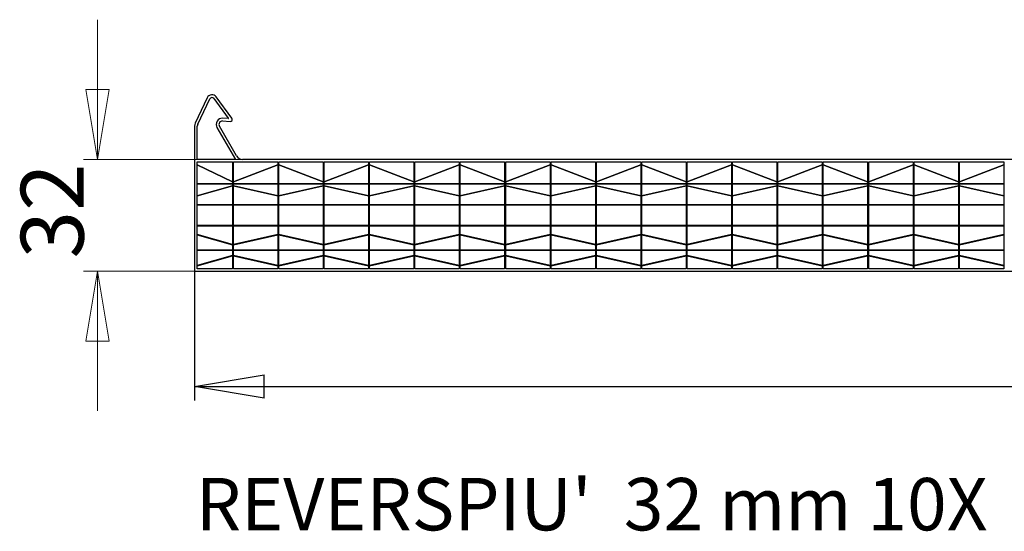
# Model space of a CAD drawing. Extents: x 3632 to 5331, y -1035 to 908.
# Drawn here: x 3632 to 3915, y 518 to 664 of the extents above; entities that cross this region are included whole.
import ezdxf

# ---------------------------------------------------------------- set-up
doc = ezdxf.new("R2010")
doc.units = 0
doc.header["$MEASUREMENT"] = 0
doc.layers.get('0').update_dxf_attribs({"linetype": 'CONTINUOUS'})
doc.layers.get('DEFPOINTS').update_dxf_attribs({"linetype": 'CONTINUOUS'})
doc.layers.add('CONTORNO', color=7, linetype='CONTINUOUS', lineweight=30)
doc.layers.add('QUOTA', color=3, linetype='CONTINUOUS', lineweight=9)
doc.styles.add('ISO', font='tahoma.ttf')
doc.styles.add('Politec testo quota', font='arial.ttf')
doc.dimstyles.new('Politec (ISO)', dxfattribs={"dimscale": 2, "dimtxt": 3.5, "dimasz": 2.5, "dimexe": 2, "dimexo": 0, "dimgap": 0.762, "dimtad": 1, "dimrnd": 1e-08, "dimtxsty": 'Politec testo quota', "dimcen": 0.09, "dimdle": 10, "dimclrd": 256, "dimclre": 256, "dimclrt": 7, "dimazin": 2, "dimtfac": 0.571429, "dimtdec": 3, "dimtmove": 0, "dimatfit": 3, "dimfxl": 0, "dimtolj": 1, "dimtzin": 0, "dimlwd": -1, "dimlwe": -1, "dimarcsym": 0})

# ---------------------------------------------------------------- blocks, each defined once
blk = doc.blocks.new('_Closed')
at = {"color": 0, "linetype": 'ByBlock', "lineweight": -2}
for p, q in [((-1, 0.167), (0, 0)), ((-1, 0.167), (-1, -0.167)), ((0, 0), (-1, -0.167)), ((0, 0), (-1, 0))]:
    blk.add_line(p, q, dxfattribs=at)
blk = doc.blocks.new('*D74')
at = {"color": 3}
for p, q in [((3682.56, 592.31), (3682.56, 555.31)), ((4692.56, 592.31), (4692.56, 555.31)), ((3702.56, 559.31), (4672.56, 559.31))]:
    blk.add_line(p, q, dxfattribs=at)
at = {"layer": 'DEFPOINTS', "color": 0}
for p in [(3682.56, 592.31), (4692.56, 592.31), (4692.56, 559.31)]:
    blk.add_point(p, dxfattribs=at)
at = {"color": 3, "xscale": 20, "yscale": 20, "zscale": 20, "rotation": 180}
blk.add_blockref('_Closed', (3682.56, 559.31), dxfattribs=at)
at = {"color": 3, "xscale": 20, "yscale": 20, "zscale": 20}
blk.add_blockref('_Closed', (4692.56, 559.31), dxfattribs=at)
at = {"color": 7, "insert": (4153.17, 560.84), "char_height": 7, "attachment_point": 7, "style": 'Politec testo quota'}
blk.add_mtext('\\A1;{\\fTahoma|b0|i0|c0|p34;\\H2.5714x;1010{\\H4.000000;±5,000}}', dxfattribs=at)
blk = doc.blocks.new('*D75')
at = {"layer": 'DEFPOINTS', "color": 0}
for p in [(3654.8, 624.31), (3696.34, 624.31), (3682.56, 592.31)]:
    blk.add_point(p, dxfattribs=at)
at = {"layer": 'QUOTA', "color": 3}
for p, q in [((3654.8, 644.31), (3654.8, 664.31)), ((3696.34, 624.31), (3650.8, 624.31)), ((3682.56, 592.31), (3650.8, 592.31)), ((3654.8, 572.31), (3654.8, 552.31))]:
    blk.add_line(p, q, dxfattribs=at)
at = {"layer": 'QUOTA', "color": 3, "xscale": 20, "yscale": 20, "zscale": 20}
for p, rotation in [((3654.8, 624.31), 270), ((3654.8, 592.31), 90)]:
    blk.add_blockref('_Closed', p, dxfattribs=dict(at, rotation=rotation))
at = {"layer": 'QUOTA', "color": 7, "insert": (3650.8, 595.93), "char_height": 7, "attachment_point": 7, "rotation": 90, "style": 'Politec testo quota'}
blk.add_mtext('\\A1;{\\fTahoma|b0|i0|c0|p34;\\H2.5714x;32}', dxfattribs=at)

msp = doc.modelspace()

# ---------------------------------------------------------------- linework, layer by layer
at = {"layer": 'CONTORNO', "color": 140}
for p, q in [((3686.20503, 641.96096), (3682.75572, 634.72276)), ((3693.27716, 636.11961), (3688.76425, 642.20882)), ((3690.56107, 635.3165), (3692.75343, 635.1638)), ((3682.56119, 633.86182), (3682.56382, 624.3143)), ((3694.60719, 625.31382), (3689.69518, 633.81626)), ((3682.56382, 624.3143), (3682.56382, 592.3143)), ((4187.56366, 624.3143), (3696.33896, 624.3143)), ((3682.56382, 592.3143), (4692.5635, 592.3143))]:
    msp.add_line(p, q, dxfattribs=at)
at = {"layer": 'CONTORNO', "color": 8}
for p, q in [((3683.47791, 634.3786), (3686.92722, 641.61681)), ((3688.12152, 641.73247), (3692.24672, 636.16641)), ((3692.15943, 636.00711), (3690.59295, 636.11622)), ((3683.3638, 624.3143), (3683.36119, 633.86205)), ((3689.00247, 633.41607), (3694.26072, 624.3173)), ((3694.26072, 624.3173), (3683.3638, 624.3143)), ((3683.36382, 622.78339), (3683.36382, 623.6143)), ((3683.36382, 623.6143), (3693.41382, 623.6143)), ((3693.41382, 623.6143), (3693.41382, 617.89877)), ((3693.71382, 617.89877), (3693.71382, 623.6143)), ((3693.71382, 623.6143), (3706.41382, 623.6143)), ((3706.41382, 623.6143), (3706.41382, 622.78339)), ((3706.71382, 622.78339), (3706.71382, 623.6143)), ((3706.71382, 623.6143), (3719.41382, 623.6143)), ((3719.41382, 623.6143), (3719.41382, 617.89877)), ((3719.71382, 617.89877), (3719.71382, 623.6143)), ((3719.71382, 623.6143), (3732.41382, 623.6143)), ((3732.41382, 623.6143), (3732.41382, 622.78339)), ((3732.71382, 622.78339), (3732.71382, 623.6143)), ((3732.71382, 623.6143), (3745.41382, 623.6143)), ((3745.41382, 623.6143), (3745.41382, 617.89877)), ((3745.71382, 617.89877), (3745.71382, 623.6143)), ((3745.71382, 623.6143), (3758.41382, 623.6143)), ((3758.41382, 623.6143), (3758.41382, 622.78339)), ((3758.71382, 622.78339), (3758.71382, 623.6143)), ((3758.71382, 623.6143), (3771.41382, 623.6143)), ((3771.41382, 623.6143), (3771.41382, 617.89877)), ((3771.71382, 617.89877), (3771.71382, 623.6143)), ((3771.71382, 623.6143), (3784.41382, 623.6143)), ((3784.41382, 623.6143), (3784.41382, 622.78339)), ((3784.71382, 622.78339), (3784.71382, 623.6143)), ((3784.71382, 623.6143), (3797.41382, 623.6143)), ((3797.41382, 623.6143), (3797.41382, 617.89877)), ((3797.71382, 617.89877), (3797.71382, 623.6143)), ((3797.71382, 623.6143), (3810.41382, 623.6143)), ((3810.41382, 623.6143), (3810.41382, 622.78339)), ((3810.71382, 622.78339), (3810.71382, 623.6143)), ((3810.71382, 623.6143), (3823.41382, 623.6143)), ((3823.41382, 623.6143), (3823.41382, 617.89877)), ((3823.71382, 617.89877), (3823.71382, 623.6143)), ((3823.71382, 623.6143), (3836.41382, 623.6143)), ((3836.41382, 623.6143), (3836.41382, 622.78339)), ((3836.71382, 622.78339), (3836.71382, 623.6143)), ((3836.71382, 623.6143), (3849.41382, 623.6143)), ((3849.41382, 623.6143), (3849.41382, 617.89877)), ((3849.71382, 617.89877), (3849.71382, 623.6143)), ((3849.71382, 623.6143), (3862.41382, 623.6143)), ((3862.41382, 623.6143), (3862.41382, 622.78339)), ((3862.71382, 622.78339), (3862.71382, 623.6143)), ((3862.71382, 623.6143), (3875.41382, 623.6143)), ((3875.41382, 623.6143), (3875.41382, 617.89877)), ((3875.71382, 617.89877), (3875.71382, 623.6143)), ((3875.71382, 623.6143), (3888.41382, 623.6143)), ((3888.41382, 623.6143), (3888.41382, 622.78339)), ((3888.71382, 622.78339), (3888.71382, 623.6143)), ((3888.71382, 623.6143), (3901.41382, 623.6143)), ((3901.41382, 623.6143), (3901.41382, 617.89877)), ((3901.71382, 617.89877), (3901.71382, 623.6143)), ((3901.71382, 623.6143), (3914.41382, 623.6143)), ((3914.41382, 623.6143), (3914.41382, 622.78339)), ((3693.41382, 617.89877), (3683.36382, 622.78339)), ((3683.36382, 617.3393), (3683.36382, 622.72982)), ((3683.36382, 622.72982), (3693.41382, 617.8452)), ((3706.41382, 622.78339), (3693.71382, 617.89877)), ((3693.71382, 617.8452), (3706.41382, 622.72982)), ((3706.41382, 622.72982), (3706.41382, 617.3393)), ((3719.41382, 617.89877), (3706.71382, 622.78339)), ((3706.71382, 617.3393), (3706.71382, 622.72982)), ((3706.71382, 622.72982), (3719.41382, 617.8452)), ((3732.41382, 622.78339), (3719.71382, 617.89877)), ((3719.71382, 617.8452), (3732.41382, 622.72982)), ((3732.41382, 622.72982), (3732.41382, 617.3393)), ((3745.41382, 617.89877), (3732.71382, 622.78339)), ((3732.71382, 617.3393), (3732.71382, 622.72982)), ((3732.71382, 622.72982), (3745.41382, 617.8452)), ((3758.41382, 622.78339), (3745.71382, 617.89877)), ((3745.71382, 617.8452), (3758.41382, 622.72982)), ((3758.41382, 622.72982), (3758.41382, 617.3393)), ((3771.41382, 617.89877), (3758.71382, 622.78339)), ((3758.71382, 617.3393), (3758.71382, 622.72982)), ((3758.71382, 622.72982), (3771.41382, 617.8452)), ((3784.41382, 622.78339), (3771.71382, 617.89877)), ((3771.71382, 617.8452), (3784.41382, 622.72982)), ((3784.41382, 622.72982), (3784.41382, 617.3393)), ((3797.41382, 617.89877), (3784.71382, 622.78339)), ((3784.71382, 617.3393), (3784.71382, 622.72982)), ((3784.71382, 622.72982), (3797.41382, 617.8452)), ((3810.41382, 622.78339), (3797.71382, 617.89877)), ((3797.71382, 617.8452), (3810.41382, 622.72982)), ((3810.41382, 622.72982), (3810.41382, 617.3393)), ((3823.41382, 617.89877), (3810.71382, 622.78339)), ((3810.71382, 617.3393), (3810.71382, 622.72982)), ((3810.71382, 622.72982), (3823.41382, 617.8452)), ((3836.41382, 622.78339), (3823.71382, 617.89877)), ((3823.71382, 617.8452), (3836.41382, 622.72982)), ((3836.41382, 622.72982), (3836.41382, 617.3393)), ((3849.41382, 617.89877), (3836.71382, 622.78339)), ((3836.71382, 617.3393), (3836.71382, 622.72982)), ((3836.71382, 622.72982), (3849.41382, 617.8452)), ((3862.41382, 622.78339), (3849.71382, 617.89877)), ((3849.71382, 617.8452), (3862.41382, 622.72982)), ((3862.41382, 622.72982), (3862.41382, 617.3393)), ((3875.41382, 617.89877), (3862.71382, 622.78339)), ((3862.71382, 617.3393), (3862.71382, 622.72982)), ((3862.71382, 622.72982), (3875.41382, 617.8452)), ((3888.41382, 622.78339), (3875.71382, 617.89877)), ((3875.71382, 617.8452), (3888.41382, 622.72982)), ((3888.41382, 622.72982), (3888.41382, 617.3393)), ((3901.41382, 617.89877), (3888.71382, 622.78339)), ((3888.71382, 617.3393), (3888.71382, 622.72982)), ((3888.71382, 622.72982), (3901.41382, 617.8452)), ((3914.41382, 622.78339), (3901.71382, 617.89877)), ((3901.71382, 617.8452), (3914.41382, 622.72982)), ((3914.41382, 622.72982), (3914.41382, 617.3393)), ((3693.41382, 617.8452), (3693.41382, 617.3393)), ((3693.71382, 617.3393), (3693.71382, 617.8452)), ((3719.41382, 617.8452), (3719.41382, 617.3393)), ((3719.71382, 617.3393), (3719.71382, 617.8452)), ((3745.41382, 617.8452), (3745.41382, 617.3393)), ((3745.71382, 617.3393), (3745.71382, 617.8452)), ((3771.41382, 617.8452), (3771.41382, 617.3393)), ((3771.71382, 617.3393), (3771.71382, 617.8452)), ((3797.41382, 617.8452), (3797.41382, 617.3393)), ((3797.71382, 617.3393), (3797.71382, 617.8452)), ((3823.41382, 617.8452), (3823.41382, 617.3393)), ((3823.71382, 617.3393), (3823.71382, 617.8452)), ((3849.41382, 617.8452), (3849.41382, 617.3393)), ((3849.71382, 617.3393), (3849.71382, 617.8452)), ((3875.41382, 617.8452), (3875.41382, 617.3393)), ((3875.71382, 617.3393), (3875.71382, 617.8452)), ((3901.41382, 617.8452), (3901.41382, 617.3393)), ((3901.71382, 617.3393), (3901.71382, 617.8452)), ((3693.41382, 617.3393), (3683.36382, 617.3393)), ((3683.36382, 613.89877), (3683.36382, 617.2893)), ((3683.36382, 617.2893), (3693.41382, 617.2893)), ((3693.41382, 616.78339), (3683.36382, 613.89877)), ((3683.36382, 613.8452), (3693.41382, 616.72982)), ((3693.41382, 617.2893), (3693.41382, 616.78339)), ((3693.41382, 616.72982), (3693.41382, 611.3393)), ((3706.41382, 617.3393), (3693.71382, 617.3393)), ((3693.71382, 616.78339), (3693.71382, 617.2893)), ((3693.71382, 617.2893), (3706.41382, 617.2893)), ((3706.41382, 613.89877), (3693.71382, 616.78339)), ((3693.71382, 611.3393), (3693.71382, 616.72982)), ((3693.71382, 616.72982), (3706.41382, 613.8452)), ((3706.41382, 617.2893), (3706.41382, 613.89877)), ((3719.41382, 617.3393), (3706.71382, 617.3393)), ((3706.71382, 613.89877), (3706.71382, 617.2893)), ((3706.71382, 617.2893), (3719.41382, 617.2893)), ((3719.41382, 616.78339), (3706.71382, 613.89877)), ((3706.71382, 613.8452), (3719.41382, 616.72982)), ((3719.41382, 617.2893), (3719.41382, 616.78339)), ((3719.41382, 616.72982), (3719.41382, 611.3393)), ((3732.41382, 617.3393), (3719.71382, 617.3393)), ((3719.71382, 616.78339), (3719.71382, 617.2893)), ((3719.71382, 617.2893), (3732.41382, 617.2893)), ((3732.41382, 613.89877), (3719.71382, 616.78339)), ((3719.71382, 611.3393), (3719.71382, 616.72982)), ((3719.71382, 616.72982), (3732.41382, 613.8452)), ((3732.41382, 617.2893), (3732.41382, 613.89877)), ((3745.41382, 617.3393), (3732.71382, 617.3393)), ((3732.71382, 613.89877), (3732.71382, 617.2893)), ((3732.71382, 617.2893), (3745.41382, 617.2893)), ((3745.41382, 616.78339), (3732.71382, 613.89877)), ((3732.71382, 613.8452), (3745.41382, 616.72982)), ((3745.41382, 617.2893), (3745.41382, 616.78339)), ((3745.41382, 616.72982), (3745.41382, 611.3393)), ((3758.41382, 617.3393), (3745.71382, 617.3393)), ((3745.71382, 616.78339), (3745.71382, 617.2893)), ((3745.71382, 617.2893), (3758.41382, 617.2893)), ((3758.41382, 613.89877), (3745.71382, 616.78339)), ((3745.71382, 611.3393), (3745.71382, 616.72982)), ((3745.71382, 616.72982), (3758.41382, 613.8452)), ((3758.41382, 617.2893), (3758.41382, 613.89877)), ((3771.41382, 617.3393), (3758.71382, 617.3393)), ((3758.71382, 613.89877), (3758.71382, 617.2893)), ((3758.71382, 617.2893), (3771.41382, 617.2893)), ((3771.41382, 616.78339), (3758.71382, 613.89877)), ((3758.71382, 613.8452), (3771.41382, 616.72982)), ((3771.41382, 617.2893), (3771.41382, 616.78339)), ((3771.41382, 616.72982), (3771.41382, 611.3393)), ((3784.41382, 617.3393), (3771.71382, 617.3393)), ((3771.71382, 616.78339), (3771.71382, 617.2893)), ((3771.71382, 617.2893), (3784.41382, 617.2893)), ((3784.41382, 613.89877), (3771.71382, 616.78339)), ((3771.71382, 611.3393), (3771.71382, 616.72982)), ((3771.71382, 616.72982), (3784.41382, 613.8452)), ((3784.41382, 617.2893), (3784.41382, 613.89877)), ((3797.41382, 617.3393), (3784.71382, 617.3393)), ((3784.71382, 613.89877), (3784.71382, 617.2893)), ((3784.71382, 617.2893), (3797.41382, 617.2893)), ((3797.41382, 616.78339), (3784.71382, 613.89877)), ((3784.71382, 613.8452), (3797.41382, 616.72982)), ((3797.41382, 617.2893), (3797.41382, 616.78339)), ((3797.41382, 616.72982), (3797.41382, 611.3393)), ((3810.41382, 617.3393), (3797.71382, 617.3393)), ((3797.71382, 616.78339), (3797.71382, 617.2893)), ((3797.71382, 617.2893), (3810.41382, 617.2893)), ((3810.41382, 613.89877), (3797.71382, 616.78339)), ((3797.71382, 611.3393), (3797.71382, 616.72982)), ((3797.71382, 616.72982), (3810.41382, 613.8452)), ((3810.41382, 617.2893), (3810.41382, 613.89877)), ((3823.41382, 617.3393), (3810.71382, 617.3393)), ((3810.71382, 613.89877), (3810.71382, 617.2893)), ((3810.71382, 617.2893), (3823.41382, 617.2893)), ((3823.41382, 616.78339), (3810.71382, 613.89877)), ((3810.71382, 613.8452), (3823.41382, 616.72982)), ((3823.41382, 617.2893), (3823.41382, 616.78339)), ((3823.41382, 616.72982), (3823.41382, 611.3393)), ((3836.41382, 617.3393), (3823.71382, 617.3393)), ((3823.71382, 616.78339), (3823.71382, 617.2893)), ((3823.71382, 617.2893), (3836.41382, 617.2893)), ((3836.41382, 613.89877), (3823.71382, 616.78339)), ((3823.71382, 611.3393), (3823.71382, 616.72982)), ((3823.71382, 616.72982), (3836.41382, 613.8452)), ((3836.41382, 617.2893), (3836.41382, 613.89877)), ((3849.41382, 617.3393), (3836.71382, 617.3393)), ((3836.71382, 613.89877), (3836.71382, 617.2893)), ((3836.71382, 617.2893), (3849.41382, 617.2893)), ((3849.41382, 616.78339), (3836.71382, 613.89877)), ((3836.71382, 613.8452), (3849.41382, 616.72982)), ((3849.41382, 617.2893), (3849.41382, 616.78339)), ((3849.41382, 616.72982), (3849.41382, 611.3393)), ((3862.41382, 617.3393), (3849.71382, 617.3393)), ((3849.71382, 616.78339), (3849.71382, 617.2893)), ((3849.71382, 617.2893), (3862.41382, 617.2893)), ((3862.41382, 613.89877), (3849.71382, 616.78339)), ((3849.71382, 611.3393), (3849.71382, 616.72982)), ((3849.71382, 616.72982), (3862.41382, 613.8452)), ((3862.41382, 617.2893), (3862.41382, 613.89877)), ((3875.41382, 617.3393), (3862.71382, 617.3393)), ((3862.71382, 613.89877), (3862.71382, 617.2893)), ((3862.71382, 617.2893), (3875.41382, 617.2893)), ((3875.41382, 616.78339), (3862.71382, 613.89877)), ((3862.71382, 613.8452), (3875.41382, 616.72982)), ((3875.41382, 617.2893), (3875.41382, 616.78339)), ((3875.41382, 616.72982), (3875.41382, 611.3393)), ((3888.41382, 617.3393), (3875.71382, 617.3393)), ((3875.71382, 616.78339), (3875.71382, 617.2893)), ((3875.71382, 617.2893), (3888.41382, 617.2893)), ((3888.41382, 613.89877), (3875.71382, 616.78339)), ((3875.71382, 611.3393), (3875.71382, 616.72982)), ((3875.71382, 616.72982), (3888.41382, 613.8452)), ((3888.41382, 617.2893), (3888.41382, 613.89877)), ((3901.41382, 617.3393), (3888.71382, 617.3393)), ((3888.71382, 613.89877), (3888.71382, 617.2893)), ((3888.71382, 617.2893), (3901.41382, 617.2893)), ((3901.41382, 616.78339), (3888.71382, 613.89877)), ((3888.71382, 613.8452), (3901.41382, 616.72982)), ((3901.41382, 617.2893), (3901.41382, 616.78339)), ((3901.41382, 616.72982), (3901.41382, 611.3393)), ((3914.41382, 617.3393), (3901.71382, 617.3393)), ((3901.71382, 616.78339), (3901.71382, 617.2893)), ((3901.71382, 617.2893), (3914.41382, 617.2893)), ((3914.41382, 613.89877), (3901.71382, 616.78339)), ((3901.71382, 611.3393), (3901.71382, 616.72982)), ((3901.71382, 616.72982), (3914.41382, 613.8452)), ((3914.41382, 617.2893), (3914.41382, 613.89877)), ((3683.36382, 611.3393), (3683.36382, 613.8452)), ((3706.41382, 613.8452), (3706.41382, 611.3393)), ((3706.71382, 611.3393), (3706.71382, 613.8452)), ((3732.41382, 613.8452), (3732.41382, 611.3393)), ((3732.71382, 611.3393), (3732.71382, 613.8452)), ((3758.41382, 613.8452), (3758.41382, 611.3393)), ((3758.71382, 611.3393), (3758.71382, 613.8452)), ((3784.41382, 613.8452), (3784.41382, 611.3393)), ((3784.71382, 611.3393), (3784.71382, 613.8452)), ((3810.41382, 613.8452), (3810.41382, 611.3393)), ((3810.71382, 611.3393), (3810.71382, 613.8452)), ((3836.41382, 613.8452), (3836.41382, 611.3393)), ((3836.71382, 611.3393), (3836.71382, 613.8452)), ((3862.41382, 613.8452), (3862.41382, 611.3393)), ((3862.71382, 611.3393), (3862.71382, 613.8452)), ((3888.41382, 613.8452), (3888.41382, 611.3393)), ((3888.71382, 611.3393), (3888.71382, 613.8452)), ((3914.41382, 613.8452), (3914.41382, 611.3393)), ((3693.41382, 611.3393), (3683.36382, 611.3393)), ((3683.36382, 605.3393), (3683.36382, 611.2893)), ((3683.36382, 611.2893), (3693.41382, 611.2893)), ((3693.41382, 611.2893), (3693.41382, 605.3393)), ((3706.41382, 611.3393), (3693.71382, 611.3393)), ((3693.71382, 611.2893), (3706.41382, 611.2893)), ((3693.71382, 605.3393), (3693.71382, 611.2893)), ((3706.41382, 611.2893), (3706.41382, 605.3393)), ((3719.41382, 611.3393), (3706.71382, 611.3393)), ((3706.71382, 605.3393), (3706.71382, 611.2893)), ((3706.71382, 611.2893), (3719.41382, 611.2893)), ((3719.41382, 611.2893), (3719.41382, 605.3393)), ((3732.41382, 611.3393), (3719.71382, 611.3393)), ((3719.71382, 611.2893), (3732.41382, 611.2893)), ((3719.71382, 605.3393), (3719.71382, 611.2893)), ((3732.41382, 611.2893), (3732.41382, 605.3393)), ((3745.41382, 611.3393), (3732.71382, 611.3393)), ((3732.71382, 605.3393), (3732.71382, 611.2893)), ((3732.71382, 611.2893), (3745.41382, 611.2893)), ((3745.41382, 611.2893), (3745.41382, 605.3393)), ((3758.41382, 611.3393), (3745.71382, 611.3393)), ((3745.71382, 611.2893), (3758.41382, 611.2893)), ((3745.71382, 605.3393), (3745.71382, 611.2893)), ((3758.41382, 611.2893), (3758.41382, 605.3393)), ((3771.41382, 611.3393), (3758.71382, 611.3393)), ((3758.71382, 605.3393), (3758.71382, 611.2893)), ((3758.71382, 611.2893), (3771.41382, 611.2893)), ((3771.41382, 611.2893), (3771.41382, 605.3393)), ((3784.41382, 611.3393), (3771.71382, 611.3393)), ((3771.71382, 611.2893), (3784.41382, 611.2893)), ((3771.71382, 605.3393), (3771.71382, 611.2893)), ((3784.41382, 611.2893), (3784.41382, 605.3393)), ((3797.41382, 611.3393), (3784.71382, 611.3393)), ((3784.71382, 605.3393), (3784.71382, 611.2893)), ((3784.71382, 611.2893), (3797.41382, 611.2893)), ((3797.41382, 611.2893), (3797.41382, 605.3393)), ((3810.41382, 611.3393), (3797.71382, 611.3393)), ((3797.71382, 611.2893), (3810.41382, 611.2893)), ((3797.71382, 605.3393), (3797.71382, 611.2893)), ((3810.41382, 611.2893), (3810.41382, 605.3393)), ((3823.41382, 611.3393), (3810.71382, 611.3393)), ((3810.71382, 605.3393), (3810.71382, 611.2893)), ((3810.71382, 611.2893), (3823.41382, 611.2893)), ((3823.41382, 611.2893), (3823.41382, 605.3393)), ((3836.41382, 611.3393), (3823.71382, 611.3393)), ((3823.71382, 611.2893), (3836.41382, 611.2893)), ((3823.71382, 605.3393), (3823.71382, 611.2893)), ((3836.41382, 611.2893), (3836.41382, 605.3393)), ((3849.41382, 611.3393), (3836.71382, 611.3393)), ((3836.71382, 605.3393), (3836.71382, 611.2893)), ((3836.71382, 611.2893), (3849.41382, 611.2893)), ((3849.41382, 611.2893), (3849.41382, 605.3393)), ((3862.41382, 611.3393), (3849.71382, 611.3393)), ((3849.71382, 611.2893), (3862.41382, 611.2893)), ((3849.71382, 605.3393), (3849.71382, 611.2893)), ((3862.41382, 611.2893), (3862.41382, 605.3393)), ((3875.41382, 611.3393), (3862.71382, 611.3393)), ((3862.71382, 605.3393), (3862.71382, 611.2893)), ((3862.71382, 611.2893), (3875.41382, 611.2893)), ((3875.41382, 611.2893), (3875.41382, 605.3393)), ((3888.41382, 611.3393), (3875.71382, 611.3393)), ((3875.71382, 611.2893), (3888.41382, 611.2893)), ((3875.71382, 605.3393), (3875.71382, 611.2893)), ((3888.41382, 611.2893), (3888.41382, 605.3393)), ((3901.41382, 611.3393), (3888.71382, 611.3393)), ((3888.71382, 605.3393), (3888.71382, 611.2893)), ((3888.71382, 611.2893), (3901.41382, 611.2893)), ((3901.41382, 611.2893), (3901.41382, 605.3393)), ((3914.41382, 611.3393), (3901.71382, 611.3393)), ((3901.71382, 611.2893), (3914.41382, 611.2893)), ((3901.71382, 605.3393), (3901.71382, 611.2893)), ((3914.41382, 611.2893), (3914.41382, 605.3393)), ((3693.41382, 605.3393), (3683.36382, 605.3393)), ((3683.36382, 602.78339), (3683.36382, 605.2893)), ((3683.36382, 605.2893), (3693.41382, 605.2893)), ((3693.41382, 605.2893), (3693.41382, 599.89877)), ((3706.41382, 605.3393), (3693.71382, 605.3393)), ((3693.71382, 605.2893), (3706.41382, 605.2893)), ((3693.71382, 599.89877), (3693.71382, 605.2893)), ((3706.41382, 605.2893), (3706.41382, 602.78339)), ((3719.41382, 605.3393), (3706.71382, 605.3393)), ((3706.71382, 602.78339), (3706.71382, 605.2893)), ((3706.71382, 605.2893), (3719.41382, 605.2893)), ((3719.41382, 605.2893), (3719.41382, 599.89877)), ((3732.41382, 605.3393), (3719.71382, 605.3393)), ((3719.71382, 605.2893), (3732.41382, 605.2893)), ((3719.71382, 599.89877), (3719.71382, 605.2893)), ((3732.41382, 605.2893), (3732.41382, 602.78339)), ((3745.41382, 605.3393), (3732.71382, 605.3393)), ((3732.71382, 602.78339), (3732.71382, 605.2893)), ((3732.71382, 605.2893), (3745.41382, 605.2893)), ((3745.41382, 605.2893), (3745.41382, 599.89877)), ((3758.41382, 605.3393), (3745.71382, 605.3393)), ((3745.71382, 605.2893), (3758.41382, 605.2893)), ((3745.71382, 599.89877), (3745.71382, 605.2893)), ((3758.41382, 605.2893), (3758.41382, 602.78339)), ((3771.41382, 605.3393), (3758.71382, 605.3393)), ((3758.71382, 602.78339), (3758.71382, 605.2893)), ((3758.71382, 605.2893), (3771.41382, 605.2893)), ((3771.41382, 605.2893), (3771.41382, 599.89877)), ((3784.41382, 605.3393), (3771.71382, 605.3393)), ((3771.71382, 605.2893), (3784.41382, 605.2893)), ((3771.71382, 599.89877), (3771.71382, 605.2893)), ((3784.41382, 605.2893), (3784.41382, 602.78339)), ((3797.41382, 605.3393), (3784.71382, 605.3393)), ((3784.71382, 602.78339), (3784.71382, 605.2893)), ((3784.71382, 605.2893), (3797.41382, 605.2893)), ((3797.41382, 605.2893), (3797.41382, 599.89877)), ((3810.41382, 605.3393), (3797.71382, 605.3393)), ((3797.71382, 605.2893), (3810.41382, 605.2893)), ((3797.71382, 599.89877), (3797.71382, 605.2893)), ((3810.41382, 605.2893), (3810.41382, 602.78339)), ((3823.41382, 605.3393), (3810.71382, 605.3393)), ((3810.71382, 602.78339), (3810.71382, 605.2893)), ((3810.71382, 605.2893), (3823.41382, 605.2893)), ((3823.41382, 605.2893), (3823.41382, 599.89877)), ((3836.41382, 605.3393), (3823.71382, 605.3393)), ((3823.71382, 605.2893), (3836.41382, 605.2893)), ((3823.71382, 599.89877), (3823.71382, 605.2893)), ((3836.41382, 605.2893), (3836.41382, 602.78339)), ((3849.41382, 605.3393), (3836.71382, 605.3393)), ((3836.71382, 602.78339), (3836.71382, 605.2893)), ((3836.71382, 605.2893), (3849.41382, 605.2893)), ((3849.41382, 605.2893), (3849.41382, 599.89877)), ((3862.41382, 605.3393), (3849.71382, 605.3393)), ((3849.71382, 605.2893), (3862.41382, 605.2893)), ((3849.71382, 599.89877), (3849.71382, 605.2893)), ((3862.41382, 605.2893), (3862.41382, 602.78339)), ((3875.41382, 605.3393), (3862.71382, 605.3393)), ((3862.71382, 602.78339), (3862.71382, 605.2893)), ((3862.71382, 605.2893), (3875.41382, 605.2893)), ((3875.41382, 605.2893), (3875.41382, 599.89877)), ((3888.41382, 605.3393), (3875.71382, 605.3393)), ((3875.71382, 605.2893), (3888.41382, 605.2893)), ((3875.71382, 599.89877), (3875.71382, 605.2893)), ((3888.41382, 605.2893), (3888.41382, 602.78339)), ((3901.41382, 605.3393), (3888.71382, 605.3393)), ((3888.71382, 602.78339), (3888.71382, 605.2893)), ((3888.71382, 605.2893), (3901.41382, 605.2893)), ((3901.41382, 605.2893), (3901.41382, 599.89877)), ((3914.41382, 605.3393), (3901.71382, 605.3393)), ((3901.71382, 605.2893), (3914.41382, 605.2893)), ((3901.71382, 599.89877), (3901.71382, 605.2893)), ((3914.41382, 605.2893), (3914.41382, 602.78339)), ((3693.41382, 599.89877), (3683.36382, 602.78339)), ((3683.36382, 598.3393), (3683.36382, 602.72982)), ((3683.36382, 602.72982), (3693.41382, 599.8452)), ((3706.41382, 602.78339), (3693.71382, 599.89877)), ((3693.71382, 599.8452), (3706.41382, 602.72982)), ((3706.41382, 602.72982), (3706.41382, 598.3393)), ((3719.41382, 599.89877), (3706.71382, 602.78339)), ((3706.71382, 598.3393), (3706.71382, 602.72982)), ((3706.71382, 602.72982), (3719.41382, 599.8452)), ((3732.41382, 602.78339), (3719.71382, 599.89877)), ((3719.71382, 599.8452), (3732.41382, 602.72982)), ((3732.41382, 602.72982), (3732.41382, 598.3393)), ((3745.41382, 599.89877), (3732.71382, 602.78339)), ((3732.71382, 598.3393), (3732.71382, 602.72982)), ((3732.71382, 602.72982), (3745.41382, 599.8452)), ((3758.41382, 602.78339), (3745.71382, 599.89877)), ((3745.71382, 599.8452), (3758.41382, 602.72982)), ((3758.41382, 602.72982), (3758.41382, 598.3393)), ((3771.41382, 599.89877), (3758.71382, 602.78339)), ((3758.71382, 598.3393), (3758.71382, 602.72982)), ((3758.71382, 602.72982), (3771.41382, 599.8452)), ((3784.41382, 602.78339), (3771.71382, 599.89877)), ((3771.71382, 599.8452), (3784.41382, 602.72982)), ((3784.41382, 602.72982), (3784.41382, 598.3393)), ((3797.41382, 599.89877), (3784.71382, 602.78339)), ((3784.71382, 598.3393), (3784.71382, 602.72982)), ((3784.71382, 602.72982), (3797.41382, 599.8452)), ((3810.41382, 602.78339), (3797.71382, 599.89877)), ((3797.71382, 599.8452), (3810.41382, 602.72982)), ((3810.41382, 602.72982), (3810.41382, 598.3393)), ((3823.41382, 599.89877), (3810.71382, 602.78339)), ((3810.71382, 598.3393), (3810.71382, 602.72982)), ((3810.71382, 602.72982), (3823.41382, 599.8452)), ((3836.41382, 602.78339), (3823.71382, 599.89877)), ((3823.71382, 599.8452), (3836.41382, 602.72982)), ((3836.41382, 602.72982), (3836.41382, 598.3393)), ((3849.41382, 599.89877), (3836.71382, 602.78339)), ((3836.71382, 598.3393), (3836.71382, 602.72982)), ((3836.71382, 602.72982), (3849.41382, 599.8452)), ((3862.41382, 602.78339), (3849.71382, 599.89877)), ((3849.71382, 599.8452), (3862.41382, 602.72982)), ((3862.41382, 602.72982), (3862.41382, 598.3393)), ((3875.41382, 599.89877), (3862.71382, 602.78339)), ((3862.71382, 598.3393), (3862.71382, 602.72982)), ((3862.71382, 602.72982), (3875.41382, 599.8452)), ((3888.41382, 602.78339), (3875.71382, 599.89877)), ((3875.71382, 599.8452), (3888.41382, 602.72982)), ((3888.41382, 602.72982), (3888.41382, 598.3393)), ((3901.41382, 599.89877), (3888.71382, 602.78339)), ((3888.71382, 598.3393), (3888.71382, 602.72982)), ((3888.71382, 602.72982), (3901.41382, 599.8452)), ((3914.41382, 602.78339), (3901.71382, 599.89877)), ((3901.71382, 599.8452), (3914.41382, 602.72982)), ((3914.41382, 602.72982), (3914.41382, 598.3393)), ((3693.41382, 598.3393), (3683.36382, 598.3393)), ((3683.36382, 593.89877), (3683.36382, 598.2893)), ((3683.36382, 598.2893), (3693.41382, 598.2893)), ((3693.41382, 599.8452), (3693.41382, 598.3393)), ((3693.41382, 598.2893), (3693.41382, 596.78339)), ((3693.71382, 598.3393), (3693.71382, 599.8452)), ((3706.41382, 598.3393), (3693.71382, 598.3393)), ((3693.71382, 596.78339), (3693.71382, 598.2893)), ((3693.71382, 598.2893), (3706.41382, 598.2893)), ((3706.41382, 598.2893), (3706.41382, 593.89877)), ((3719.41382, 598.3393), (3706.71382, 598.3393)), ((3706.71382, 593.89877), (3706.71382, 598.2893)), ((3706.71382, 598.2893), (3719.41382, 598.2893)), ((3719.41382, 599.8452), (3719.41382, 598.3393)), ((3719.41382, 598.2893), (3719.41382, 596.78339)), ((3719.71382, 598.3393), (3719.71382, 599.8452)), ((3732.41382, 598.3393), (3719.71382, 598.3393)), ((3719.71382, 596.78339), (3719.71382, 598.2893)), ((3719.71382, 598.2893), (3732.41382, 598.2893)), ((3732.41382, 598.2893), (3732.41382, 593.89877)), ((3745.41382, 598.3393), (3732.71382, 598.3393)), ((3732.71382, 593.89877), (3732.71382, 598.2893)), ((3732.71382, 598.2893), (3745.41382, 598.2893)), ((3745.41382, 599.8452), (3745.41382, 598.3393)), ((3745.41382, 598.2893), (3745.41382, 596.78339)), ((3745.71382, 598.3393), (3745.71382, 599.8452)), ((3758.41382, 598.3393), (3745.71382, 598.3393)), ((3745.71382, 596.78339), (3745.71382, 598.2893)), ((3745.71382, 598.2893), (3758.41382, 598.2893)), ((3758.41382, 598.2893), (3758.41382, 593.89877)), ((3771.41382, 598.3393), (3758.71382, 598.3393)), ((3758.71382, 593.89877), (3758.71382, 598.2893)), ((3758.71382, 598.2893), (3771.41382, 598.2893)), ((3771.41382, 599.8452), (3771.41382, 598.3393)), ((3771.41382, 598.2893), (3771.41382, 596.78339)), ((3771.71382, 598.3393), (3771.71382, 599.8452)), ((3784.41382, 598.3393), (3771.71382, 598.3393)), ((3771.71382, 596.78339), (3771.71382, 598.2893)), ((3771.71382, 598.2893), (3784.41382, 598.2893)), ((3784.41382, 598.2893), (3784.41382, 593.89877)), ((3797.41382, 598.3393), (3784.71382, 598.3393)), ((3784.71382, 593.89877), (3784.71382, 598.2893)), ((3784.71382, 598.2893), (3797.41382, 598.2893)), ((3797.41382, 599.8452), (3797.41382, 598.3393)), ((3797.41382, 598.2893), (3797.41382, 596.78339)), ((3797.71382, 598.3393), (3797.71382, 599.8452)), ((3810.41382, 598.3393), (3797.71382, 598.3393)), ((3797.71382, 596.78339), (3797.71382, 598.2893)), ((3797.71382, 598.2893), (3810.41382, 598.2893)), ((3810.41382, 598.2893), (3810.41382, 593.89877)), ((3823.41382, 598.3393), (3810.71382, 598.3393)), ((3810.71382, 593.89877), (3810.71382, 598.2893)), ((3810.71382, 598.2893), (3823.41382, 598.2893)), ((3823.41382, 599.8452), (3823.41382, 598.3393)), ((3823.41382, 598.2893), (3823.41382, 596.78339)), ((3823.71382, 598.3393), (3823.71382, 599.8452)), ((3836.41382, 598.3393), (3823.71382, 598.3393)), ((3823.71382, 596.78339), (3823.71382, 598.2893)), ((3823.71382, 598.2893), (3836.41382, 598.2893)), ((3836.41382, 598.2893), (3836.41382, 593.89877)), ((3849.41382, 598.3393), (3836.71382, 598.3393)), ((3836.71382, 593.89877), (3836.71382, 598.2893)), ((3836.71382, 598.2893), (3849.41382, 598.2893)), ((3849.41382, 599.8452), (3849.41382, 598.3393)), ((3849.41382, 598.2893), (3849.41382, 596.78339)), ((3849.71382, 598.3393), (3849.71382, 599.8452)), ((3862.41382, 598.3393), (3849.71382, 598.3393)), ((3849.71382, 596.78339), (3849.71382, 598.2893)), ((3849.71382, 598.2893), (3862.41382, 598.2893)), ((3862.41382, 598.2893), (3862.41382, 593.89877)), ((3875.41382, 598.3393), (3862.71382, 598.3393)), ((3862.71382, 593.89877), (3862.71382, 598.2893)), ((3862.71382, 598.2893), (3875.41382, 598.2893)), ((3875.41382, 599.8452), (3875.41382, 598.3393)), ((3875.41382, 598.2893), (3875.41382, 596.78339)), ((3875.71382, 598.3393), (3875.71382, 599.8452)), ((3888.41382, 598.3393), (3875.71382, 598.3393)), ((3875.71382, 596.78339), (3875.71382, 598.2893)), ((3875.71382, 598.2893), (3888.41382, 598.2893)), ((3888.41382, 598.2893), (3888.41382, 593.89877)), ((3901.41382, 598.3393), (3888.71382, 598.3393)), ((3888.71382, 593.89877), (3888.71382, 598.2893)), ((3888.71382, 598.2893), (3901.41382, 598.2893)), ((3901.41382, 599.8452), (3901.41382, 598.3393)), ((3901.41382, 598.2893), (3901.41382, 596.78339)), ((3901.71382, 598.3393), (3901.71382, 599.8452)), ((3914.41382, 598.3393), (3901.71382, 598.3393)), ((3901.71382, 596.78339), (3901.71382, 598.2893)), ((3901.71382, 598.2893), (3914.41382, 598.2893)), ((3914.41382, 598.2893), (3914.41382, 593.89877)), ((3693.41382, 596.78339), (3683.36382, 593.89877)), ((3683.36382, 593.8452), (3693.41382, 596.72982)), ((3693.41382, 596.72982), (3693.41382, 593.0143)), ((3706.41382, 593.89877), (3693.71382, 596.78339)), ((3693.71382, 593.0143), (3693.71382, 596.72982)), ((3693.71382, 596.72982), (3706.41382, 593.8452)), ((3719.41382, 596.78339), (3706.71382, 593.89877)), ((3706.71382, 593.8452), (3719.41382, 596.72982)), ((3719.41382, 596.72982), (3719.41382, 593.0143)), ((3732.41382, 593.89877), (3719.71382, 596.78339)), ((3719.71382, 593.0143), (3719.71382, 596.72982)), ((3719.71382, 596.72982), (3732.41382, 593.8452)), ((3745.41382, 596.78339), (3732.71382, 593.89877)), ((3732.71382, 593.8452), (3745.41382, 596.72982)), ((3745.41382, 596.72982), (3745.41382, 593.0143)), ((3758.41382, 593.89877), (3745.71382, 596.78339)), ((3745.71382, 593.0143), (3745.71382, 596.72982)), ((3745.71382, 596.72982), (3758.41382, 593.8452)), ((3771.41382, 596.78339), (3758.71382, 593.89877)), ((3758.71382, 593.8452), (3771.41382, 596.72982)), ((3771.41382, 596.72982), (3771.41382, 593.0143)), ((3784.41382, 593.89877), (3771.71382, 596.78339)), ((3771.71382, 593.0143), (3771.71382, 596.72982)), ((3771.71382, 596.72982), (3784.41382, 593.8452)), ((3797.41382, 596.78339), (3784.71382, 593.89877)), ((3784.71382, 593.8452), (3797.41382, 596.72982)), ((3797.41382, 596.72982), (3797.41382, 593.0143)), ((3810.41382, 593.89877), (3797.71382, 596.78339)), ((3797.71382, 593.0143), (3797.71382, 596.72982)), ((3797.71382, 596.72982), (3810.41382, 593.8452)), ((3823.41382, 596.78339), (3810.71382, 593.89877)), ((3810.71382, 593.8452), (3823.41382, 596.72982)), ((3823.41382, 596.72982), (3823.41382, 593.0143)), ((3836.41382, 593.89877), (3823.71382, 596.78339)), ((3823.71382, 593.0143), (3823.71382, 596.72982)), ((3823.71382, 596.72982), (3836.41382, 593.8452)), ((3849.41382, 596.78339), (3836.71382, 593.89877)), ((3836.71382, 593.8452), (3849.41382, 596.72982)), ((3849.41382, 596.72982), (3849.41382, 593.0143)), ((3862.41382, 593.89877), (3849.71382, 596.78339)), ((3849.71382, 593.0143), (3849.71382, 596.72982)), ((3849.71382, 596.72982), (3862.41382, 593.8452)), ((3875.41382, 596.78339), (3862.71382, 593.89877)), ((3862.71382, 593.8452), (3875.41382, 596.72982)), ((3875.41382, 596.72982), (3875.41382, 593.0143)), ((3888.41382, 593.89877), (3875.71382, 596.78339)), ((3875.71382, 593.0143), (3875.71382, 596.72982)), ((3875.71382, 596.72982), (3888.41382, 593.8452)), ((3901.41382, 596.78339), (3888.71382, 593.89877)), ((3888.71382, 593.8452), (3901.41382, 596.72982)), ((3901.41382, 596.72982), (3901.41382, 593.0143)), ((3914.41382, 593.89877), (3901.71382, 596.78339)), ((3901.71382, 593.0143), (3901.71382, 596.72982)), ((3901.71382, 596.72982), (3914.41382, 593.8452)), ((3683.36382, 593.0143), (3683.36382, 593.8452)), ((3693.41382, 593.0143), (3683.36382, 593.0143)), ((3706.41382, 593.0143), (3693.71382, 593.0143)), ((3706.41382, 593.8452), (3706.41382, 593.0143)), ((3706.71382, 593.0143), (3706.71382, 593.8452)), ((3719.41382, 593.0143), (3706.71382, 593.0143)), ((3732.41382, 593.0143), (3719.71382, 593.0143)), ((3732.41382, 593.8452), (3732.41382, 593.0143)), ((3732.71382, 593.0143), (3732.71382, 593.8452)), ((3745.41382, 593.0143), (3732.71382, 593.0143)), ((3758.41382, 593.0143), (3745.71382, 593.0143)), ((3758.41382, 593.8452), (3758.41382, 593.0143)), ((3758.71382, 593.0143), (3758.71382, 593.8452)), ((3771.41382, 593.0143), (3758.71382, 593.0143)), ((3784.41382, 593.0143), (3771.71382, 593.0143)), ((3784.41382, 593.8452), (3784.41382, 593.0143)), ((3784.71382, 593.0143), (3784.71382, 593.8452)), ((3797.41382, 593.0143), (3784.71382, 593.0143)), ((3810.41382, 593.0143), (3797.71382, 593.0143)), ((3810.41382, 593.8452), (3810.41382, 593.0143)), ((3810.71382, 593.0143), (3810.71382, 593.8452)), ((3823.41382, 593.0143), (3810.71382, 593.0143)), ((3836.41382, 593.0143), (3823.71382, 593.0143)), ((3836.41382, 593.8452), (3836.41382, 593.0143)), ((3836.71382, 593.0143), (3836.71382, 593.8452)), ((3849.41382, 593.0143), (3836.71382, 593.0143)), ((3862.41382, 593.0143), (3849.71382, 593.0143)), ((3862.41382, 593.8452), (3862.41382, 593.0143)), ((3862.71382, 593.0143), (3862.71382, 593.8452)), ((3875.41382, 593.0143), (3862.71382, 593.0143)), ((3888.41382, 593.0143), (3875.71382, 593.0143)), ((3888.41382, 593.8452), (3888.41382, 593.0143)), ((3888.71382, 593.0143), (3888.71382, 593.8452)), ((3901.41382, 593.0143), (3888.71382, 593.0143)), ((3914.41382, 593.0143), (3901.71382, 593.0143)), ((3914.41382, 593.8452), (3914.41382, 593.0143))]:
    msp.add_line(p, q, dxfattribs=at)
at = {"layer": 'CONTORNO', "color": 140}
for centre, radius, start, end in [((3687.55914, 641.31567), 1.5, 36.5433624, 154.5201801), ((3684.56119, 633.86237), 2, 154.5201801, 180.0157761), ((3690.56107, 634.3165), 1, 90, 210.0157761), ((3692.79512, 635.76235), 0.6, 266.0157761, 36.5433624), ((3696.33896, 626.3143), 2, 210.0157761, 270)]:
    msp.add_arc(centre, radius, start, end, dxfattribs=at)
at = {"layer": 'CONTORNO', "color": 8}
for centre, radius, start, end in [((3687.55914, 641.31567), 0.7, 36.5433624, 154.5201801), ((3690.56107, 634.3165), 1.8, 88.9851753, 210.0157761), ((3692.16637, 636.10687), 0.1, 266.0157761, 36.5433624), ((3684.56119, 633.86237), 1.2, 154.5201801, 180.0156521)]:
    msp.add_arc(centre, radius, start, end, dxfattribs=at)

# ---------------------------------------------------------------- texts
at = {"layer": 'CONTORNO', "insert": (3682.94059, 533.09071), "char_height": 15, "width": 399.3999195, "attachment_point": 1, "style": 'ISO'}
msp.add_mtext("REVERSPIU'  32 mm 10X", dxfattribs=at)

# ---------------------------------------------------------------- dimensions: what is measured, and where the dimension line sits
at = {"color": 3}
dim = msp.add_linear_dim(base=(4692.5635, 559.3143), p1=(3682.56382, 592.3143), p2=(4692.5635, 592.3143), angle=180, text='{\\fTahoma|b0|i0|c0|p34;\\H2.5714x;<>}', dimstyle='Politec (ISO)', override={"dimasz": 10, "dimblk1": 'Closed', "dimblk2": 'Closed', "dimsah": 1, "dimclrd": 3, "dimclre": 3, "dimtol": 1, "dimtp": 5, "dimtm": 5, "dimtofl": 0, "dimatfit": 1}, dxfattribs=at)
dim.commit()
dim.dimension.update_dxf_attribs({"geometry": '*D74', "text_midpoint": (4187.56366, 559.3143), "dimtype": 160})
at = {"layer": 'QUOTA', "color": 3}
dim = msp.add_linear_dim(base=(3654.79902, 624.3143), p1=(3682.56382, 592.3143), p2=(3696.33896, 624.3143), angle=270, text='{\\fTahoma|b0|i0|c0|p34;\\H2.5714x;<>}', dimstyle='Politec (ISO)', override={"dimasz": 10, "dimgap": 2, "dimblk1": 'Closed', "dimblk2": 'Closed', "dimsah": 1, "dimclrd": 3, "dimclre": 3, "dimtofl": 0, "dimatfit": 1}, dxfattribs=at)
dim.commit()
dim.dimension.update_dxf_attribs({"geometry": '*D75', "text_midpoint": (3654.79902, 608.3143), "dimtype": 160})

doc.saveas('drawing.dxf')
